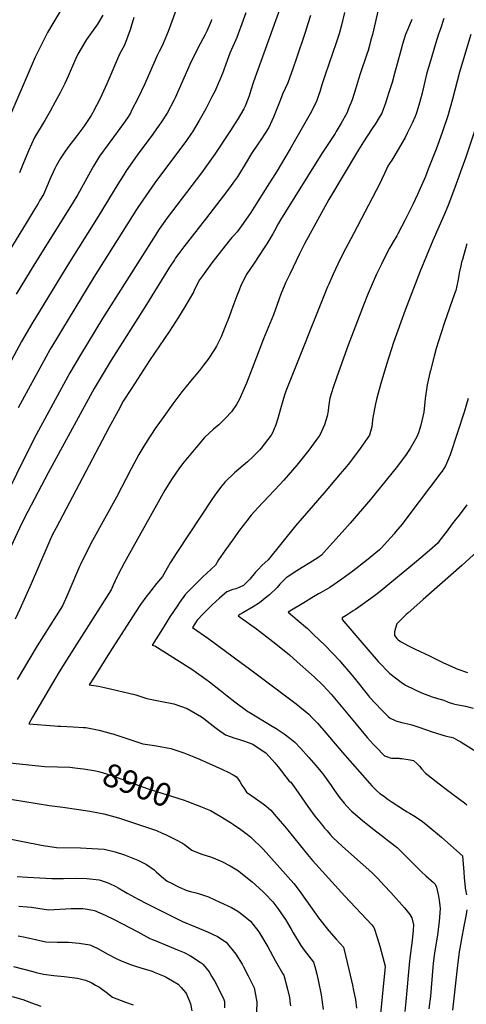
# Model space of a CAD drawing. Units: inches. Extents: x 2556050 to 2561431, y 1513978 to 1519336.
# Drawn here: x 2556908 to 2557464, y 1515493 to 1516716 of the extents above; entities that cross this region are included whole.
import ezdxf
from ezdxf.enums import TextEntityAlignment as Align

# ---------------------------------------------------------------- set-up
doc = ezdxf.new("R2010")
doc.units = ezdxf.units.IN
doc.header["$MEASUREMENT"] = 0
doc.layers.add('tile_2647_25_contour_10ft', color=52, linetype='Continuous')
doc.styles.add('Arial', font='arial.ttf')

msp = doc.modelspace()

# ---------------------------------------------------------------- linework, layer by layer
at = {"layer": 'tile_2647_25_contour_10ft'}
for points, elevation in [([(2557231.6, 1516729.8), (2557199.2, 1516638.9), (2557195.8, 1516628.5), (2557193.8, 1516621.7), (2557192.5, 1516618.2), (2557188.7, 1516608.6), (2557186.9, 1516605.2), (2557180, 1516593.2), (2557176.3, 1516587.4), (2557170.5, 1516578.5), (2557150.9, 1516549.2), (2557142.8, 1516537.3), (2557134.5, 1516525.9), (2557091.9, 1516469.7), (2557082, 1516455.7), (2557074.7, 1516444.6), (2557011.5, 1516344.7), (2556983.9, 1516299.8), (2556970.8, 1516277.1), (2556926.4, 1516195.7), (2556882, 1516107.1)], 8930), ([(2556960.8, 1516729.9), (2556949.8, 1516711.2), (2556942.9, 1516700), (2556929.7, 1516673.5), (2556927.9, 1516669.7), (2556891.2, 1516584.6)], 8990), ([(2557102.8, 1516728.7), (2557095.9, 1516709.3), (2557093.1, 1516701.4), (2557089, 1516691.7), (2557085.4, 1516683.5), (2557081.7, 1516676.4), (2557079.4, 1516671.6), (2557078, 1516668.7), (2557063.9, 1516636.6), (2557055.2, 1516618.3), (2557047.6, 1516603.3), (2557046, 1516600), (2557042.3, 1516594.3), (2557037.4, 1516587), (2557020.5, 1516563.9), (2557018, 1516560.7), (2557007.6, 1516546.4), (2557000.3, 1516534.3), (2556998.5, 1516531.2), (2556980.6, 1516498.9), (2556973.6, 1516487.1), (2556927.4, 1516413.1), (2556903.9, 1516374.9)], 8960), ([(2557355.3, 1516733.7), (2557346.8, 1516697.7), (2557345, 1516691.1), (2557343.5, 1516685.5), (2557341.4, 1516677.8), (2557339.9, 1516673.2), (2557331.6, 1516648.8), (2557329.4, 1516642.1), (2557325.8, 1516629.6), (2557324.2, 1516624.4), (2557321.6, 1516616.7), (2557320, 1516612.2), (2557318.5, 1516608.6), (2557315, 1516600), (2557308.1, 1516587.5), (2557301.9, 1516577), (2557300.5, 1516574.6), (2557284, 1516550), (2557232.5, 1516467.5), (2557229.6, 1516462.5), (2557225, 1516453.9), (2557222.9, 1516450), (2557215.5, 1516437.5), (2557212.5, 1516432.8), (2557200, 1516413.7), (2557190.1, 1516399), (2557186.9, 1516392.7), (2557183.4, 1516385.8), (2557181.2, 1516380.1), (2557178.2, 1516372.8), (2557173.3, 1516359.7), (2557171.1, 1516354), (2557168.7, 1516346.8), (2557163.4, 1516333.7), (2557158.7, 1516322), (2557153.1, 1516310.3), (2557150.4, 1516306.2), (2557142.7, 1516294.2), (2557137, 1516286.7), (2557131.8, 1516280.1), (2557120.9, 1516267), (2557110, 1516253.7), (2557098.9, 1516238.8), (2557087.4, 1516223.1), (2557077, 1516208.3), (2557066.7, 1516193), (2557061.4, 1516184.1), (2557056.5, 1516175.9), (2557046.9, 1516157.9), (2557028.6, 1516122.9), (2556999.1, 1516068.9), (2556989.8, 1516051.1), (2556984.1, 1516039.3), (2556982.8, 1516036.5), (2556969.6, 1516005.7), (2556967.1, 1515999.9), (2556961.7, 1515987.9), (2556930.1, 1515938.1), (2556905.3, 1515896.2)], 8900), ([(2557050.5, 1516718.9), (2557045.7, 1516703.5), (2557038.8, 1516684.6), (2557032.7, 1516673.1), (2557016.9, 1516636.6), (2557008.4, 1516618.3), (2556999.4, 1516600.6), (2556999, 1516599.9), (2556997.1, 1516596.9), (2556990, 1516585.8), (2556988.1, 1516583.2), (2556979.3, 1516571.6), (2556968.3, 1516557.3), (2556963.6, 1516550.8), (2556958.6, 1516543.1), (2556953.4, 1516533.6), (2556952.3, 1516531.3), (2556950.2, 1516526.8), (2556947.2, 1516520.6), (2556945.8, 1516517.4), (2556942.8, 1516509.8), (2556937.9, 1516499), (2556933.7, 1516491.8), (2556931.4, 1516487.8), (2556925.4, 1516477.8), (2556916.7, 1516463.3), (2556869.6, 1516387.4)], 8970), ([(2557147, 1516716.5), (2557146.3, 1516714.2), (2557141.1, 1516702), (2557139, 1516697.7), (2557130, 1516680.9), (2557126.8, 1516674.7), (2557121.7, 1516664.2), (2557101.7, 1516619.2), (2557100.4, 1516616.4), (2557091.7, 1516600), (2557083.9, 1516588.1), (2557081.5, 1516584.6), (2557073.8, 1516574), (2557054.5, 1516547.9), (2557040.9, 1516528.1), (2557037, 1516522), (2557030.5, 1516511.8), (2557006.1, 1516471.4), (2556968.4, 1516411.6), (2556923.5, 1516338.2), (2556910.7, 1516316.1), (2556872.4, 1516244.8)], 8950), ([(2557189.6, 1516724.5), (2557186.4, 1516715.7), (2557178.2, 1516693.8), (2557176.9, 1516691), (2557169.5, 1516674.6), (2557164.7, 1516660.9), (2557161.8, 1516652.6), (2557160.6, 1516649.4), (2557157.3, 1516641.5), (2557154.4, 1516634.7), (2557151.2, 1516627.7), (2557147.4, 1516620.1), (2557139.7, 1516605.3), (2557131.7, 1516590.8), (2557123.3, 1516576.7), (2557122.1, 1516575), (2557115.8, 1516566.1), (2557076.5, 1516513.5), (2557061.4, 1516491.9), (2557053.8, 1516480.3), (2557000.8, 1516396.2), (2556960.3, 1516329.8), (2556954.1, 1516319.6), (2556946.5, 1516306.8), (2556941, 1516296.9), (2556906.7, 1516233.9)], 8940), ([(2557011.8, 1516721.8), (2557005.2, 1516710.5), (2556997.8, 1516700.3), (2556991.7, 1516691.5), (2556989.1, 1516687.2), (2556980.8, 1516673.3), (2556978.2, 1516668), (2556976.5, 1516664.2), (2556968.6, 1516645.9), (2556964.4, 1516636.7), (2556958.7, 1516625.4), (2556952.6, 1516613.9), (2556946.2, 1516602.3), (2556939.6, 1516590.7), (2556937.6, 1516587.6), (2556926.9, 1516569.7), (2556919.4, 1516553.2), (2556912.5, 1516536.2), (2556908.4, 1516526)], 8980), ([(2557395.7, 1516716.4), (2557390.7, 1516704.5), (2557388, 1516697.9), (2557385.8, 1516691), (2557384.2, 1516685.8), (2557382, 1516677.9), (2557377.7, 1516661.3), (2557374.3, 1516649.1), (2557371.3, 1516638.2), (2557367, 1516624.4), (2557362.9, 1516612.2), (2557358.4, 1516600), (2557355.4, 1516594.7), (2557351.2, 1516587.5), (2557345.6, 1516579.5), (2557335.7, 1516564.4), (2557329.4, 1516554.4), (2557292.5, 1516492.5), (2557262.3, 1516437.7), (2557256, 1516425), (2557244, 1516400), (2557239, 1516389), (2557238.1, 1516387), (2557233.2, 1516375), (2557230.9, 1516369.1), (2557223.9, 1516349.3), (2557211.5, 1516319.4), (2557197.4, 1516282.7), (2557190.2, 1516264.5), (2557181.3, 1516243.8), (2557177.8, 1516237.9), (2557171.7, 1516228.8), (2557164.1, 1516220.9), (2557160.6, 1516217.3), (2557156, 1516212.8), (2557149.2, 1516207.2), (2557138.2, 1516196.9), (2557127.3, 1516184.2), (2557110.9, 1516164.1), (2557106.1, 1516157.8), (2557098.1, 1516146.2), (2557089, 1516131.5), (2557080.5, 1516116.4), (2557046.9, 1516056.6), (2557038.8, 1516041.7), (2557030.8, 1516026.7), (2557029.6, 1516024.1), (2557024.8, 1516013.6), (2557022.3, 1516007.8), (2556997, 1515967.9), (2556976.4, 1515935.8), (2556957.4, 1515905.6), (2556940.9, 1515877.6), (2556924.6, 1515849.3), (2556920, 1515841.3), (2556951.7, 1515838.6), (2556955.8, 1515838.3), (2556959.7, 1515838.2), (2556975, 1515837.6), (2556987.7, 1515836.7), (2556990.5, 1515836.4), (2557005, 1515833.5), (2557007.1, 1515833.1), (2557022.2, 1515829.3), (2557024.1, 1515828.7), (2557041.5, 1515823.1), (2557061.6, 1515816.2), (2557070.2, 1515814.9), (2557078.6, 1515813.7), (2557096.2, 1515810.3), (2557112.5, 1515805.3), (2557124.7, 1515800.3), (2557131.8, 1515797.4), (2557160.6, 1515784.3), (2557167.4, 1515781), (2557173.8, 1515777.7), (2557177.9, 1515775.3), (2557181.9, 1515769.6), (2557184.7, 1515764.9), (2557187.5, 1515760.6), (2557190.5, 1515756.1), (2557197, 1515751.5), (2557208.1, 1515743.8), (2557210.9, 1515741.7), (2557214.4, 1515739.1), (2557220.4, 1515734), (2557227.1, 1515726.2), (2557239.9, 1515711), (2557266, 1515678.8), (2557272.3, 1515671.5), (2557312.6, 1515626.8), (2557345.9, 1515591.2), (2557348.7, 1515588), (2557349.1, 1515587.3), (2557352.7, 1515575.5), (2557355.9, 1515564.9), (2557359.3, 1515552.4), (2557362.5, 1515540.1), (2557362.6, 1515539.6), (2557355.2, 1515464.3)], 8890), ([(2557435.7, 1516717.4), (2557431.6, 1516704.6), (2557429, 1516698.1), (2557425.2, 1516686), (2557418, 1516662), (2557414.6, 1516649.9), (2557411.5, 1516637.5), (2557408.6, 1516625), (2557405.5, 1516612.6), (2557402.1, 1516601.6), (2557401.3, 1516599.2), (2557400, 1516596), (2557396.4, 1516587.5), (2557390.2, 1516575), (2557387.5, 1516569.8), (2557383.3, 1516562.5), (2557376.1, 1516550), (2557370.8, 1516541.7), (2557368.1, 1516537.5), (2557366.1, 1516534), (2557361.7, 1516525), (2557358.1, 1516517), (2557355.9, 1516512.5), (2557323.5, 1516450), (2557310.1, 1516425), (2557303.9, 1516412.5), (2557298, 1516400), (2557292.6, 1516387.5), (2557291.1, 1516384), (2557239.4, 1516254.7), (2557237.5, 1516249.7), (2557235.3, 1516242.6), (2557232.4, 1516232.4), (2557230.5, 1516225), (2557229.4, 1516220.7), (2557226.8, 1516212.5), (2557222.5, 1516202.6), (2557221.1, 1516200), (2557208.6, 1516183.5), (2557207, 1516181.7), (2557197.7, 1516172.3), (2557191.4, 1516166.8), (2557186.2, 1516162.3), (2557175.6, 1516153.1), (2557163.7, 1516142), (2557159.5, 1516137), (2557153.2, 1516128.3), (2557148.2, 1516121), (2557103.8, 1516054), (2557095.6, 1516041), (2557087.9, 1516027.9), (2557085.9, 1516024.4), (2557078.4, 1516015.5), (2557068.4, 1516002.8), (2557066.3, 1516000), (2557058.7, 1515989.5), (2557052.6, 1515980), (2557020.6, 1515930.3), (2557007.1, 1515909.1), (2557001.7, 1515900.5), (2556994.9, 1515889.8), (2557006.5, 1515887.8), (2557013.7, 1515886.4), (2557023, 1515884.4), (2557044.2, 1515879.2), (2557052.7, 1515877), (2557066.5, 1515872.7), (2557083, 1515869.5), (2557100.1, 1515866.1), (2557116.8, 1515860.3), (2557134.6, 1515849.7), (2557137.2, 1515847.8), (2557145.2, 1515841.7), (2557150.9, 1515837.2), (2557154.5, 1515834.4), (2557164.2, 1515827.5), (2557175.8, 1515823.4), (2557180.6, 1515822.2), (2557187.9, 1515819.8), (2557198.2, 1515816), (2557210, 1515808.2), (2557214.3, 1515805.3), (2557222.2, 1515796.6), (2557225.5, 1515792.7), (2557229.5, 1515787.7), (2557243.5, 1515770.1), (2557245.6, 1515768.5), (2557251.7, 1515760), (2557259, 1515749.1), (2557266.5, 1515738.4), (2557275.3, 1515726.5), (2557283.4, 1515716.4), (2557287.3, 1515711.7), (2557290.4, 1515708), (2557294.3, 1515703.7), (2557297.6, 1515700), (2557309.2, 1515689), (2557328.1, 1515672), (2557342.4, 1515659.6), (2557347.4, 1515655), (2557353.1, 1515649.2), (2557361.6, 1515640.4), (2557369.7, 1515631.5), (2557386.7, 1515612.4), (2557393.3, 1515604.4), (2557395.9, 1515600), (2557397.9, 1515591.5), (2557397.4, 1515584.6), (2557396.3, 1515572), (2557394.7, 1515559.3), (2557393, 1515546.6), (2557388.3, 1515496.1), (2557387.1, 1515483.6)], 8880), ([(2557269.9, 1516721.4), (2557266.7, 1516710.9), (2557263.4, 1516700.4), (2557252.2, 1516667.1), (2557248.3, 1516656.2), (2557241.5, 1516637.7), (2557235, 1516623.7), (2557232.1, 1516615.9), (2557224, 1516594.9), (2557221.9, 1516590.3), (2557218, 1516582), (2557213.6, 1516575), (2557208.2, 1516566.8), (2557205.2, 1516562.5)], 8920), ([(2557312.1, 1516725.1), (2557308.5, 1516709.2), (2557305.5, 1516698.6), (2557301.9, 1516687.2)], 8910), ([(2557469.2, 1516697.7), (2557455.2, 1516650.8), (2557446.3, 1516617.2), (2557440.4, 1516596.8), (2557434, 1516577.1), (2557427.3, 1516558.7), (2557425.2, 1516553), (2557416.1, 1516530.2), (2557412.6, 1516521.4), (2557402.8, 1516499), (2557400, 1516492.8), (2557397.5, 1516487.5), (2557387.5, 1516467.3), (2557378.6, 1516450), (2557377.3, 1516447.7), (2557372.6, 1516440), (2557368, 1516432.1), (2557364.3, 1516425), (2557358, 1516412.5), (2557352, 1516400), (2557346.6, 1516387.5), (2557341.3, 1516375), (2557336.6, 1516363.5), (2557316.5, 1516311.8), (2557302.6, 1516272.4), (2557298.1, 1516259.2), (2557293.9, 1516245.9), (2557293.1, 1516240.5), (2557292.4, 1516234.7), (2557291.9, 1516230.2), (2557290.7, 1516223.5), (2557287.4, 1516212.6), (2557281.6, 1516200), (2557277.8, 1516194.7), (2557268, 1516181.3), (2557263, 1516175), (2557252.7, 1516162.6), (2557247.5, 1516156.5), (2557236.6, 1516143.8), (2557231.9, 1516138.4), (2557204.4, 1516109.5), (2557196.2, 1516100.3), (2557190.6, 1516093.5), (2557181.7, 1516081.7), (2557172.9, 1516069.5), (2557164.3, 1516057.2), (2557155.7, 1516044.8), (2557151.7, 1516038.5), (2557135.6, 1516023.5), (2557125.1, 1516013), (2557114.7, 1516002.3), (2557107.1, 1515991.9), (2557104.8, 1515988.7), (2557095.1, 1515974.3), (2557085.8, 1515959.3), (2557073.3, 1515938.9), (2557076.3, 1515938.2), (2557098.9, 1515923.9), (2557123.5, 1515908.2), (2557128.3, 1515905), (2557139.8, 1515896.8), (2557144.4, 1515893.3), (2557158, 1515882.5), (2557166.2, 1515875.9), (2557175.7, 1515868.5), (2557192, 1515856.6), (2557193.8, 1515855.7), (2557222.2, 1515838.4), (2557227.4, 1515835.2), (2557237.2, 1515828.7), (2557244.3, 1515823.2), (2557250.4, 1515818.4), (2557257.4, 1515811), (2557268, 1515799.5), (2557276.5, 1515789.4), (2557285, 1515779.2), (2557295.4, 1515764.6), (2557299.7, 1515758.5), (2557306.1, 1515749.7), (2557311.6, 1515742.7), (2557314.9, 1515739), (2557321, 1515732.6), (2557322.4, 1515731.3), (2557334.4, 1515721.2), (2557338.5, 1515717.7), (2557348.6, 1515709.8), (2557363.1, 1515698.6), (2557367.1, 1515695.5), (2557377.4, 1515687.3), (2557383, 1515681.9), (2557404.4, 1515660.6), (2557408, 1515657.2), (2557413.3, 1515652.4), (2557422.9, 1515643.9), (2557424.8, 1515641.8), (2557426.6, 1515638), (2557429.1, 1515627.1), (2557429.9, 1515622), (2557430.7, 1515614.9), (2557430.9, 1515611.6), (2557429.9, 1515595.5), (2557429.5, 1515592.8), (2557427.6, 1515578.5), (2557424.3, 1515558.9), (2557423.4, 1515553.2), (2557422.5, 1515543.8), (2557422, 1515538.6), (2557418.8, 1515502.8), (2557416.8, 1515486.8)], 8870), ([(2557301.9, 1516687.2), (2557288, 1516647.5), (2557284.1, 1516635.3), (2557281.4, 1516626.3), (2557280.4, 1516623.1), (2557277.3, 1516614.6), (2557269.6, 1516599), (2557244.5, 1516555.6), (2557228.3, 1516528.3), (2557216.2, 1516508.9), (2557200, 1516483.1), (2557195.7, 1516476.7), (2557186.1, 1516462.7), (2557182.1, 1516457.1), (2557178.6, 1516452.6), (2557174.3, 1516447.6), (2557172.2, 1516445.3), (2557168.4, 1516440.9), (2557147.3, 1516413.9), (2557135.5, 1516397.9), (2557131.8, 1516392.9), (2557127.7, 1516384.9), (2557125.2, 1516379.7), (2557124.4, 1516377.5), (2557113.8, 1516359.4), (2557105.8, 1516346.4), (2557094.8, 1516329.2), (2557070, 1516292.6), (2557047.4, 1516258), (2557037.2, 1516242), (2557030.7, 1516230.1), (2557019.4, 1516209), (2556953.7, 1516084.6), (2556949, 1516075.4), (2556946, 1516068.9), (2556942.1, 1516060.1), (2556922.9, 1516015.1), (2556908.7, 1515983.5), (2556902.9, 1515971)], 8910), ([(2557475.8, 1516584), (2557463.1, 1516545.3), (2557447.7, 1516502.9), (2557440.5, 1516484.4), (2557436.1, 1516473.6), (2557421.9, 1516441.6), (2557406.3, 1516403.7), (2557387.7, 1516355), (2557373.2, 1516315.1), (2557364.2, 1516287.5), (2557357.3, 1516263.9), (2557353.9, 1516252), (2557351.7, 1516244.1), (2557350.5, 1516238.6), (2557347.4, 1516221.6), (2557347, 1516218.8), (2557346.2, 1516210.2), (2557344.6, 1516204.2), (2557343.4, 1516200), (2557334.6, 1516187.4), (2557331.5, 1516183.1), (2557318.2, 1516165.6), (2557314.6, 1516161.1), (2557306.9, 1516151.9), (2557286.7, 1516128.1), (2557251.3, 1516087.1), (2557217.2, 1516045), (2557209.4, 1516037.8), (2557204.9, 1516033.1), (2557201.7, 1516029.6), (2557194.5, 1516020.9), (2557186.5, 1516013.1), (2557181.2, 1516010.7), (2557177, 1516009), (2557173.5, 1516008.2), (2557165.9, 1516005), (2557156.8, 1515997.1), (2557147.7, 1515989), (2557142.7, 1515984.2), (2557138.8, 1515980.5), (2557136.3, 1515977.9), (2557129, 1515969.8), (2557123.1, 1515960.8), (2557143.6, 1515946.7), (2557185.1, 1515916.3), (2557192.3, 1515910.9), (2557252.1, 1515865.9), (2557267.8, 1515853), (2557272.1, 1515848.6), (2557278.5, 1515842), (2557289, 1515830.1), (2557309.8, 1515805.7), (2557343.3, 1515767.3), (2557346.3, 1515764.1), (2557351.8, 1515758.3), (2557356.2, 1515754.7), (2557360.6, 1515751.5), (2557366.2, 1515747.3), (2557370, 1515744.7), (2557378.3, 1515739.2), (2557386.8, 1515733.8), (2557390, 1515732), (2557392.9, 1515730.3), (2557399.8, 1515726.2), (2557409.1, 1515719.8), (2557415.5, 1515714.6), (2557432.5, 1515700.2), (2557451.9, 1515683.3), (2557458.7, 1515677.3), (2557459.2, 1515671.8), (2557460.3, 1515657.1), (2557460.9, 1515649.6), (2557462, 1515637.8), (2557462.1, 1515637.5), (2557462.1, 1515637.1), (2557462.8, 1515633), (2557463.7, 1515628.5)], 8860), ([(2557205.2, 1516562.5), (2557196.7, 1516550), (2557188.6, 1516536.5), (2557181.5, 1516525), (2557179, 1516521), (2557174.2, 1516514.2), (2557170.4, 1516508.7), (2557161.3, 1516496.8), (2557140.8, 1516470), (2557112.4, 1516433.7), (2557106.2, 1516425.4), (2557102.2, 1516420.1), (2557100.7, 1516417.8), (2557094.7, 1516408.4), (2557066.2, 1516362.2), (2557022.1, 1516293.2), (2557007.1, 1516268.3), (2557001.1, 1516257.7), (2556943.9, 1516153), (2556918.4, 1516105.1), (2556910.6, 1516089.5), (2556858.1, 1515976.9)], 8920), ([(2557464.1, 1516437.4), (2557458.6, 1516418.1), (2557457.7, 1516414.8), (2557456.5, 1516410.4), (2557455.1, 1516403.1), (2557452.9, 1516391.2), (2557450.3, 1516379.5), (2557448.9, 1516375.5), (2557436.4, 1516340), (2557431.8, 1516325.6), (2557426.1, 1516307.4), (2557423.5, 1516297.8), (2557418.8, 1516280.3), (2557418.1, 1516277.4), (2557414.7, 1516262.3), (2557412.5, 1516245.3), (2557410.7, 1516228.5), (2557407.1, 1516212.2), (2557404.1, 1516202.8), (2557402.1, 1516197.9), (2557393.8, 1516183.3), (2557388.6, 1516175.7), (2557381.8, 1516166.3), (2557376.3, 1516159.4), (2557344.4, 1516119.8), (2557319.1, 1516090.4), (2557309.3, 1516079.4), (2557289.6, 1516057.6), (2557283.5, 1516050.8), (2557278.9, 1516047.5), (2557269.1, 1516041.3), (2557259.6, 1516035.3), (2557249.5, 1516029.1), (2557241.8, 1516024), (2557239.8, 1516022.5), (2557237.2, 1516020.1), (2557231.9, 1516014.7), (2557228.5, 1516010.4), (2557218.9, 1516001.4), (2557215.7, 1515998.8), (2557206.6, 1515991.7), (2557198.6, 1515986.5), (2557185.9, 1515979), (2557182.1, 1515976.8), (2557179.9, 1515975.3), (2557202.6, 1515959.1), (2557222.9, 1515943.6), (2557232.9, 1515935.6), (2557243.7, 1515926.7), (2557253.5, 1515918.1), (2557271.2, 1515902.3), (2557274.9, 1515899), (2557285.3, 1515889.1), (2557291.1, 1515883), (2557295.4, 1515878.2), (2557326.8, 1515840.7), (2557332.3, 1515833.8), (2557340.1, 1515824.3), (2557347.9, 1515815.9), (2557351.1, 1515812.5), (2557362, 1515801.4), (2557365.6, 1515800.1), (2557368.7, 1515799.1), (2557370.8, 1515798.5), (2557374, 1515798.5), (2557379.6, 1515798.4), (2557381, 1515798.2), (2557383.4, 1515798), (2557393.9, 1515796.5), (2557396, 1515796.2), (2557398, 1515795.5), (2557402.5, 1515791.5), (2557405.4, 1515788.7), (2557408.4, 1515784.8), (2557412.7, 1515780), (2557414.6, 1515778.5), (2557426, 1515769.3), (2557440.5, 1515758.2), (2557445, 1515755), (2557447.3, 1515753.5), (2557461.2, 1515742.9), (2557464, 1515740.6)], 8850), ([(2557465.9, 1516245.4), (2557460.9, 1516228.4), (2557443.3, 1516175.6), (2557440.1, 1516167.7), (2557437.8, 1516161.8), (2557433.3, 1516155.2), (2557431.9, 1516153.1), (2557390.9, 1516098.6), (2557383.7, 1516089.1), (2557375.7, 1516079.7), (2557373.7, 1516077.3), (2557365.7, 1516068.1), (2557357.9, 1516059.3), (2557355.5, 1516057.3), (2557339.5, 1516044.1), (2557322.4, 1516030.8), (2557309, 1516020.9), (2557293.7, 1516010.4), (2557290.9, 1516008.7), (2557282.5, 1516004), (2557280, 1516002.6), (2557271.5, 1515997.6), (2557263.6, 1515992.8), (2557242.2, 1515980), (2557244.6, 1515977.9), (2557253.5, 1515970.2), (2557266, 1515959.4), (2557273.8, 1515952.1), (2557287.9, 1515938.3), (2557297.1, 1515929), (2557306.3, 1515919.3), (2557307.3, 1515918.3), (2557320, 1515903.4), (2557324, 1515898.5), (2557341.8, 1515875.9), (2557343.2, 1515874.2), (2557358, 1515858.5), (2557366.6, 1515850.4), (2557369, 1515848.2), (2557375.2, 1515845.2), (2557377.3, 1515844.4), (2557383.4, 1515842.7), (2557390.7, 1515841.2), (2557395.9, 1515840.1), (2557405.9, 1515836.7), (2557419.8, 1515831.8), (2557427.8, 1515829.1), (2557437.2, 1515826.3), (2557440.4, 1515825.4), (2557444.6, 1515824.4), (2557447.6, 1515823.7), (2557453.3, 1515820.4), (2557456.5, 1515818.6), (2557458.3, 1515817.5), (2557462.3, 1515815.1), (2557483.8, 1515801.8)], 8840), ([(2557464.2, 1516113.1), (2557459.7, 1516106.9), (2557452.8, 1516098.2), (2557450.4, 1516095.3), (2557445.8, 1516089.7), (2557438.3, 1516079.5), (2557430.8, 1516069.3), (2557428.1, 1516065.7), (2557417.7, 1516056.5), (2557401.6, 1516042.7), (2557356.6, 1516005.7), (2557349.4, 1516000.1), (2557334.6, 1515989.3), (2557325.7, 1515983.2), (2557323, 1515981.5), (2557314.2, 1515975.9), (2557309.2, 1515972.8), (2557309.1, 1515971), (2557309.2, 1515970.7), (2557313.6, 1515965.4), (2557343.5, 1515930.7), (2557354, 1515918.5), (2557368.5, 1515903.7), (2557382.7, 1515893), (2557388.1, 1515889.2), (2557399, 1515883.6), (2557407.1, 1515879.9), (2557421, 1515874.6), (2557424, 1515873.8), (2557427.5, 1515872.8), (2557435.4, 1515870.4), (2557440.8, 1515868.1), (2557447.5, 1515866.1), (2557451.3, 1515865.2), (2557462.5, 1515862.9), (2557472.1, 1515860.7)], 8830), ([(2557492.1, 1516069), (2557458.1, 1516037.7), (2557409.9, 1515995.8), (2557390.7, 1515978.7), (2557388.8, 1515977), (2557386.7, 1515975), (2557382.9, 1515971.2), (2557377.3, 1515965.4), (2557375.6, 1515960.1), (2557374.3, 1515955.6), (2557374.3, 1515950.7), (2557377.3, 1515947), (2557378.9, 1515945.7), (2557381.8, 1515943.4), (2557391.8, 1515938.1), (2557399.9, 1515934), (2557417.6, 1515925.5), (2557435.3, 1515917.1), (2557453, 1515909), (2557465, 1515905)], 8820), ([(2556888.4, 1515793.5), (2556939.8, 1515788.3), (2556955.3, 1515787.6), (2556970.7, 1515787.1), (2556980.2, 1515786.2)], 8900), ([(2556980.2, 1515786.2), (2556987.9, 1515785.4), (2557003.2, 1515782.6), (2557008.1, 1515781.3), (2557021.8, 1515777.2), (2557027.6, 1515775.2), (2557059.7, 1515763.2), (2557070.6, 1515759.4), (2557078.6, 1515756.9), (2557097.3, 1515751.2), (2557111.6, 1515746.7), (2557116, 1515745.1), (2557127.9, 1515740.7)], 8900), ([(2556853.1, 1515754.4), (2556945.4, 1515739.7), (2556962, 1515737.7), (2556978.9, 1515735.3), (2556995.8, 1515732.7), (2557012.9, 1515729.5), (2557031.3, 1515724.2), (2557070, 1515711.6), (2557078.6, 1515708.6), (2557085.7, 1515705.4), (2557090.4, 1515703.3), (2557098.6, 1515699.2), (2557102.2, 1515697.4), (2557110.9, 1515692.8), (2557113.2, 1515691), (2557122.5, 1515684.3), (2557131.7, 1515680.5), (2557134.8, 1515679.3), (2557146.7, 1515675.3), (2557159.7, 1515670.1), (2557170.1, 1515664.9), (2557180.4, 1515658.6), (2557183.5, 1515656.2), (2557197.4, 1515644.8), (2557210.7, 1515632.8), (2557213.7, 1515629.8), (2557223, 1515620), (2557230.5, 1515610.2), (2557234.6, 1515604), (2557238.6, 1515597.9), (2557245.7, 1515586.2), (2557248.2, 1515581.6), (2557257.8, 1515565.5), (2557262, 1515560.1), (2557265.1, 1515556.2), (2557273.6, 1515545), (2557275.1, 1515539.6), (2557277.7, 1515529.9), (2557279.5, 1515522.6), (2557283.2, 1515504.3), (2557285.7, 1515486.2)], 8910), ([(2557127.9, 1515740.7), (2557130.4, 1515739.8), (2557133.3, 1515738.6), (2557145.5, 1515733.3), (2557157.6, 1515726.6), (2557170.3, 1515718.7), (2557174.3, 1515716.1), (2557183.3, 1515709.9), (2557191.5, 1515703.7), (2557195.7, 1515700.3), (2557210.9, 1515685.3), (2557249.3, 1515642.8), (2557255.9, 1515634.1), (2557274, 1515608.5), (2557279.9, 1515599.9), (2557292.5, 1515584), (2557301.9, 1515573.4), (2557310.8, 1515563.6), (2557318, 1515534.4), (2557322.1, 1515516.3), (2557323.5, 1515509.6), (2557325.6, 1515498.4), (2557327.2, 1515487.7)], 8900), ([(2556823.8, 1515712.4), (2556937.6, 1515690.1), (2556951.7, 1515687.7), (2556954.3, 1515687.6), (2556983.9, 1515687), (2556998.6, 1515686.4), (2557013.3, 1515685.3), (2557027, 1515681.9), (2557038.7, 1515678.3), (2557040.7, 1515677.7), (2557055.5, 1515671.9), (2557065.9, 1515666.2), (2557075.4, 1515659.6), (2557078.2, 1515657.1), (2557084.5, 1515651.5), (2557091.8, 1515645.8), (2557096.4, 1515643.4), (2557106.7, 1515638.3), (2557116.1, 1515634.2), (2557120.7, 1515632.9), (2557126.3, 1515631.4), (2557132.1, 1515629.8), (2557143.1, 1515626.1), (2557157.3, 1515619.6), (2557171.5, 1515613), (2557179.5, 1515608.2), (2557184.5, 1515604.8), (2557195.2, 1515595.9), (2557205.5, 1515582.8), (2557207, 1515580.8), (2557215.6, 1515566.3), (2557217, 1515563.9), (2557226, 1515547.1), (2557235.5, 1515530.7), (2557236.7, 1515529), (2557241.3, 1515511.3), (2557243.7, 1515501.2), (2557244.8, 1515493.1), (2557245.1, 1515490.7)], 8920), ([(2556905.3, 1515651.4), (2556918, 1515650.7), (2556933.6, 1515649.8), (2556948.3, 1515649.1), (2556963.1, 1515649.1), (2556978, 1515649.4), (2556992.1, 1515649), (2557007.3, 1515647.3), (2557014.7, 1515644.8), (2557019.2, 1515643.2), (2557027.8, 1515638.9), (2557030.8, 1515637.3), (2557042.2, 1515630.6), (2557051.2, 1515625.6), (2557055.7, 1515623.2), (2557066, 1515618), (2557111, 1515595.7), (2557127, 1515588.7), (2557141.7, 1515582.7), (2557154.2, 1515576.9), (2557165.1, 1515569.7), (2557177.1, 1515554.8), (2557185, 1515542.3), (2557186.8, 1515539.3), (2557192.5, 1515528), (2557199.8, 1515513.1), (2557201.5, 1515504.4), (2557203.1, 1515495.3), (2557202.9, 1515483.4)], 8930), ([(2556907.6, 1515614.6), (2556917.9, 1515613.9), (2556923.3, 1515613.4), (2556931.1, 1515612.2), (2556944.1, 1515610.2), (2556958.3, 1515610.7), (2556966, 1515611.2), (2556972.6, 1515611.7), (2556981.8, 1515611.7), (2556987, 1515611.6), (2556992.9, 1515610.7), (2557001.4, 1515609.1), (2557014.8, 1515603.6), (2557026, 1515598.1), (2557055.1, 1515582.7), (2557070.4, 1515574.6), (2557074.6, 1515572.9), (2557104.6, 1515560.5), (2557112.7, 1515556.9), (2557120.9, 1515553), (2557132.8, 1515545.1), (2557135.1, 1515543.5), (2557136.4, 1515542), (2557143.8, 1515532.9), (2557146.9, 1515527.7), (2557150.8, 1515520.8), (2557161.6, 1515499.9), (2557162.9, 1515496.1), (2557163, 1515488.2)], 8940), ([(2557464, 1515610.1), (2557463.3, 1515604.2), (2557460.6, 1515589.8), (2557457.5, 1515574.1), (2557454.9, 1515560), (2557454.5, 1515557.7), (2557453.2, 1515547.3), (2557452, 1515537.5), (2557446.4, 1515485.4)], 8860), ([(2556906.6, 1515577.7), (2556915.2, 1515576.1), (2556924.3, 1515574), (2556928.1, 1515573.1), (2556941, 1515570.1), (2556955.1, 1515569.8), (2556964.9, 1515569.8), (2556969.1, 1515569.7), (2556982.5, 1515568.8), (2556995.8, 1515566.6), (2557004.8, 1515562.3), (2557018.1, 1515554.9), (2557029, 1515549.3), (2557033.6, 1515546.9), (2557044.9, 1515542.7), (2557052.5, 1515540), (2557059.1, 1515538), (2557073.3, 1515533.7), (2557075.8, 1515532.7), (2557087.9, 1515527.7), (2557090.5, 1515526.5), (2557098.2, 1515522), (2557105.3, 1515517.6), (2557109.3, 1515513.4), (2557114.5, 1515507.4), (2557115.9, 1515505.1), (2557119.7, 1515496.4), (2557120.7, 1515493.4), (2557122.5, 1515484.5)], 8950), ([(2556900.7, 1515539.4), (2556925, 1515533.3), (2556929, 1515532.3), (2556937.9, 1515530.2), (2556950.9, 1515528.6), (2556963.9, 1515527.3), (2556977.1, 1515525.7), (2556980.3, 1515525.1), (2556990.3, 1515522.7), (2556997.2, 1515519.6), (2556999.2, 1515518.6), (2557002.8, 1515516.6), (2557007.6, 1515513.8), (2557009.9, 1515512.3), (2557015.8, 1515507.6), (2557023.9, 1515501.4), (2557040.1, 1515495.2), (2557049.4, 1515492.1)], 8960), ([(2556899.3, 1515502.4), (2556912.5, 1515498.5), (2556923, 1515494.6), (2556934.7, 1515490.3)], 8970)]:
    msp.add_lwpolyline(points, dxfattribs=dict(at, elevation=elevation))

# ---------------------------------------------------------------- texts
at = {"color": 18, "style": 'Arial'}
msp.add_text('8900', height=28.8, rotation=-20.4843, dxfattribs=at).set_placement((2557054.7, 1515765.1), align=Align.MIDDLE_CENTER)

doc.saveas('drawing.dxf')
